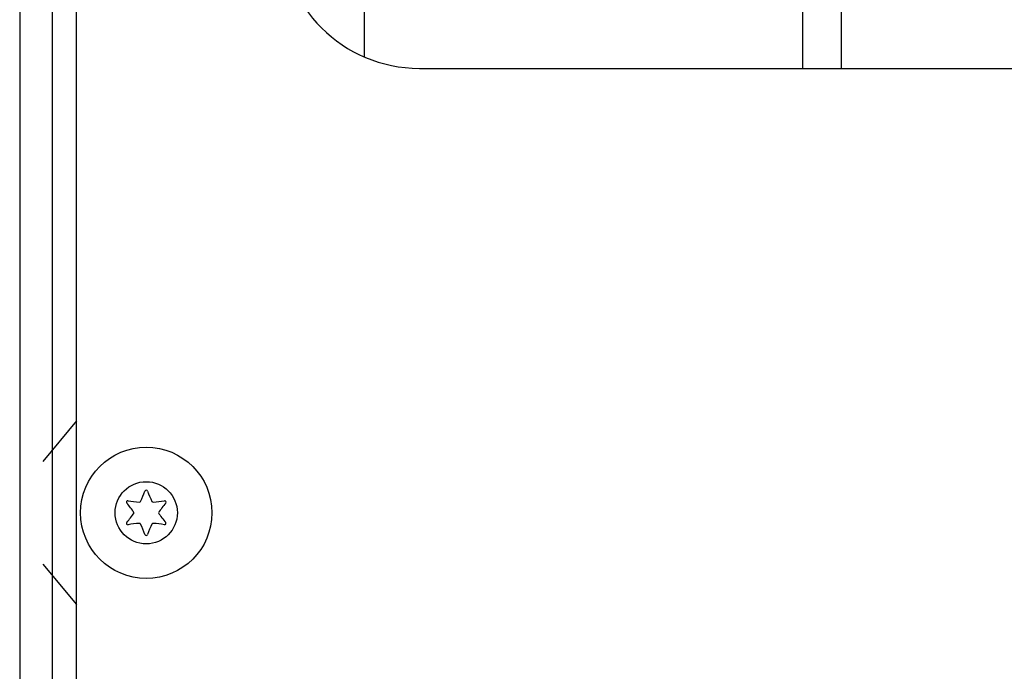
# Model space of a CAD drawing. Extents: x 21 to 295, y 22 to 258.
# Drawn here: x 120 to 123, y 235 to 237 of the extents above; entities that cross this region are included whole.
import ezdxf

# ---------------------------------------------------------------- set-up
doc = ezdxf.new("R2010")
doc.units = 0
doc.header["$MEASUREMENT"] = 0
doc.layers.add('TFR-TRI', color=7, linetype='CONTINUOUS')

msp = doc.modelspace()

# ---------------------------------------------------------------- linework, layer by layer
at = {"layer": 'TFR-TRI', "color": 18, "linetype": 'CONTINUOUS'}
for p, q in [((120.1718, 254.8676), (120.1718, 210.8754)), ((120.0793, 254.679), (120.0793, 211.0609)), ((122.3083, 254.1971), (122.3083, 236.9721)), ((122.4186, 236.9721), (122.4186, 254.1971)), ((121.0596, 239.5472), (121.0596, 237.0054)), ((120.2407, 209.5943), (120.2407, 239.3936)), ((121.2171, 236.9723), (142.5872, 236.9723)), ((120.2407, 235.9679), (120.1451, 235.8523)), ((120.1451, 235.56), (120.2407, 235.4444))]:
    msp.add_line(p, q, dxfattribs=at)
for radius in [0.187, 0.0886]:
    msp.add_circle((120.4396, 235.7061), radius, dxfattribs=at)
for centre, radius, start, end in [((121.2171, 237.366), 0.3937, 180, 270), ((120.1612, 235.867), 0.292, 333.8911, 340.1644), ((120.4396, 235.7666), 0.00394, 19.6347, 160.1644), ((120.7146, 235.8647), 0.2881, 199.6347, 205.9824), ((120.3872, 235.7364), 0.00394, 79.8062, 220.3358), ((120.1646, 235.5474), 0.2881, 33.462, 40.3358), ((120.4396, 236.0277), 0.292, 259.8062, 266.0797), ((120.4199, 235.7403), 0.00394, 266.0797, 333.8911), ((120.4592, 235.7403), 0.00394, 205.9824, 273.9072), ((120.4396, 236.0277), 0.292, 273.9072, 280.2031), ((120.7179, 235.5455), 0.2918, 139.7913, 146.6137), ((120.492, 235.7364), 0.00394, 319.7913, 100.2031), ((120.1612, 235.867), 0.292, 319.7674, 326.5821), ((120.7146, 235.8647), 0.2881, 213.4275, 220.3059), ((120.3871, 235.6759), 0.00394, 139.7674, 280.1792), ((120.4394, 235.3848), 0.2918, 93.8753, 100.1792), ((120.4199, 235.672), 0.00394, 26.0175, 93.8753), ((120.1646, 235.5474), 0.2881, 19.6646, 26.0175), ((120.7179, 235.5455), 0.2918, 153.9272, 160.199), ((120.4593, 235.672), 0.00394, 86.0437, 153.9272), ((120.4394, 235.3848), 0.2918, 79.7716, 86.0437), ((120.4919, 235.6759), 0.00394, 259.7716, 40.3059), ((120.4396, 235.6457), 0.00394, 199.6646, 340.199)]:
    msp.add_arc(centre, radius, start, end, dxfattribs=at)

doc.saveas('drawing.dxf')
